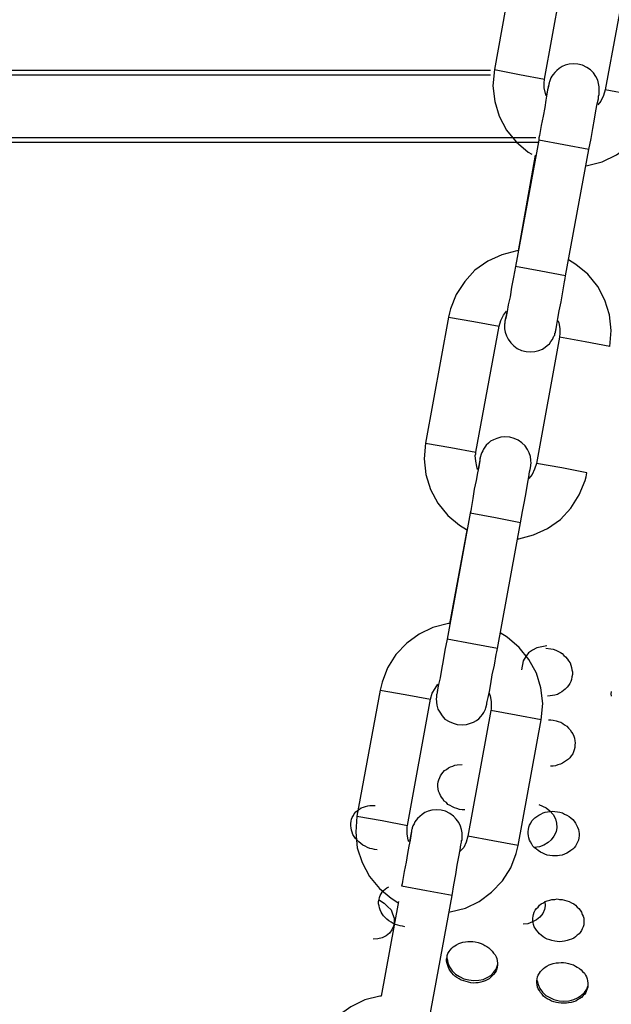
# Model space of a CAD drawing. Units: inches. Extents: x 73 to 147, y 70 to 189.
# Drawn here: x 107 to 108, y 172 to 173 of the extents above; entities that cross this region are included whole.
import ezdxf

# ---------------------------------------------------------------- set-up
doc = ezdxf.new("R2010")
doc.units = ezdxf.units.IN
doc.header["$MEASUREMENT"] = 0
doc.layers.add('Ebene 1', color=7, linetype='Continuous')

msp = doc.modelspace()

# ---------------------------------------------------------------- linework, layer by layer
at = {"layer": 'Ebene 1', "color": 179, "lineweight": 25, "true_color": 0x1a171b}
for points in [[(107.83201, 172.65819), (107.80961, 172.53503)], [(107.85853, 172.5259), (107.88093, 172.64907)], [(107.94053, 172.63804), (107.91779, 172.5154)], [(107.90194, 172.45717), (107.90401, 172.46785), (107.90573, 172.47767), (107.90745, 172.4868), (107.90883, 172.4949), (107.90986, 172.50162), (107.91124, 172.50661), (107.91124, 172.50902), (107.91193, 172.51074), (107.91193, 172.51109), (107.91193, 172.51178), (107.91193, 172.51212), (107.91193, 172.51281), (107.91193, 172.51281), (107.91193, 172.5135), (107.91193, 172.51419), (107.91193, 172.51488), (107.91193, 172.51815), (107.91124, 172.52142), (107.91055, 172.52487), (107.90883, 172.52831), (107.90642, 172.53193), (107.90332, 172.53486), (107.89987, 172.5371), (107.89574, 172.53934), (107.89126, 172.54037), (107.88678, 172.54072), (107.88265, 172.54037), (107.87886, 172.53934), (107.87576, 172.53796), (107.873, 172.53624), (107.87059, 172.53434), (107.86852, 172.53228), (107.86715, 172.53038), (107.86577, 172.52883), (107.86473, 172.52694), (107.86404, 172.52521), (107.8637, 172.52418), (107.86336, 172.52315), (107.86301, 172.52246), (107.86301, 172.52211), (107.86301, 172.5216), (107.86267, 172.52142), (107.86267, 172.52074), (107.86267, 172.52022), (107.86232, 172.51936), (107.86198, 172.51815), (107.8606, 172.51006)], [(107.80582, 172.53434), (107.20586, 172.53434), (106.78005, 172.53434), (106.62657, 172.53434)], [(107.80961, 172.53503), (107.80823, 172.51936), (107.80996, 172.50403), (107.81444, 172.48956), (107.82133, 172.47612), (107.83097, 172.46458), (107.84269, 172.45459), (107.84613, 172.45252)], [(107.80961, 172.53503), (107.83407, 172.53038), (107.85853, 172.5259)], [(107.80582, 172.52952), (107.20586, 172.52952), (106.78005, 172.52952), (106.62657, 172.52952)], [(107.86026, 172.50937), (107.85957, 172.51178), (107.85819, 172.51746), (107.85819, 172.52315), (107.85853, 172.52453), (107.85853, 172.5259)], [(107.86232, 172.51936), (107.86232, 172.51884), (107.86198, 172.51746), (107.86163, 172.5154), (107.86094, 172.51109), (107.85991, 172.5054), (107.85888, 172.498), (107.85715, 172.48956), (107.85543, 172.48043), (107.85371, 172.47095), (107.85302, 172.46854), (107.85302, 172.4663)], [(107.91779, 172.5154), (107.91607, 172.50971), (107.91365, 172.50437), (107.91055, 172.50058)], [(107.96688, 172.50609), (107.94225, 172.51074), (107.91779, 172.5154)], [(107.89884, 172.44133), (107.90056, 172.4415), (107.91503, 172.44512), (107.92881, 172.45183), (107.94121, 172.46062), (107.95138, 172.47164), (107.95965, 172.48422), (107.96516, 172.49834), (107.96619, 172.5023), (107.96688, 172.50609)], [(106.62657, 172.46871), (106.78711, 172.46871), (107.23066, 172.46871), (107.85026, 172.46871)], [(106.62657, 172.46424), (106.78745, 172.46424), (107.23153, 172.46424), (107.85233, 172.46424)], [(107.85302, 172.4663), (107.83028, 172.34314)], [(107.90194, 172.45717), (107.87748, 172.46182), (107.85302, 172.4663)], [(107.8792, 172.33401), (107.90194, 172.45717)], [(107.84958, 172.45149), (107.83269, 172.3583)], [(107.83269, 172.35864), (107.83166, 172.3583), (107.81685, 172.35451), (107.80307, 172.34814), (107.79066, 172.33935), (107.78067, 172.32833), (107.77241, 172.31575), (107.76689, 172.30163), (107.76586, 172.29767), (107.76483, 172.2937)], [(107.92227, 172.26494), (107.92364, 172.28044), (107.92192, 172.29594), (107.91744, 172.31007), (107.91055, 172.3235), (107.90091, 172.33539), (107.88919, 172.34504), (107.88196, 172.34951)], [(107.83028, 172.34314), (107.82822, 172.33263), (107.82649, 172.32281), (107.82512, 172.31351), (107.82305, 172.30576), (107.82201, 172.29904), (107.82098, 172.29422), (107.82064, 172.29233), (107.82029, 172.29095), (107.82029, 172.29026)], [(107.8792, 172.33401), (107.85509, 172.33849), (107.83028, 172.34314)], [(107.82167, 172.29835), (107.82064, 172.2937), (107.82029, 172.29129), (107.81995, 172.28957), (107.81995, 172.28923), (107.81995, 172.28854), (107.81995, 172.28819), (107.81995, 172.2875), (107.8196, 172.2875), (107.8196, 172.28681), (107.8196, 172.28612), (107.8196, 172.28544), (107.8196, 172.28216), (107.82029, 172.27889), (107.82133, 172.27544), (107.82305, 172.272), (107.8258, 172.26838), (107.82856, 172.26563), (107.83201, 172.26304), (107.83614, 172.26098), (107.84062, 172.25994), (107.8451, 172.2596), (107.84923, 172.25994), (107.85302, 172.26098), (107.85647, 172.26235), (107.85922, 172.26425), (107.86129, 172.26597), (107.86336, 172.26769), (107.86473, 172.26976), (107.86646, 172.27166), (107.86715, 172.27338), (107.86783, 172.2751), (107.86852, 172.27613), (107.86852, 172.27717), (107.86852, 172.27803), (107.86921, 172.2782), (107.86921, 172.27872), (107.86921, 172.27889), (107.86921, 172.27975), (107.86956, 172.2801), (107.86956, 172.28113), (107.8699, 172.28216), (107.87059, 172.28647), (107.87162, 172.29215), (107.873, 172.29973), (107.87472, 172.30852), (107.87645, 172.31816), (107.87817, 172.32798), (107.87886, 172.33126), (107.8792, 172.33401)], [(107.81444, 172.28475), (107.81581, 172.29026), (107.81857, 172.2956), (107.82133, 172.29956)], [(107.76483, 172.2937), (107.74243, 172.17071)], [(107.76483, 172.2937), (107.78963, 172.28923), (107.81444, 172.28475)], [(107.87162, 172.29026), (107.87266, 172.28819), (107.87369, 172.28251), (107.87369, 172.27682), (107.87335, 172.27544), (107.87335, 172.27407)], [(107.79135, 172.16193), (107.81444, 172.28475)], [(107.87335, 172.27407), (107.85061, 172.1509)], [(107.92227, 172.26494), (107.89815, 172.26942), (107.87335, 172.27407)], [(107.83511, 172.09303), (107.83717, 172.10405), (107.8389, 172.11387), (107.84062, 172.12265), (107.842, 172.13075), (107.84337, 172.13764), (107.84406, 172.14281), (107.84441, 172.14505), (107.84475, 172.1466), (107.84475, 172.14746), (107.8451, 172.14815), (107.8451, 172.14849), (107.8451, 172.14884), (107.8451, 172.14918), (107.8451, 172.14953), (107.8451, 172.15022), (107.84544, 172.1509), (107.8451, 172.15401), (107.84475, 172.15762), (107.84372, 172.16124), (107.842, 172.16434), (107.83958, 172.16796), (107.83648, 172.17106), (107.83269, 172.17347), (107.8289, 172.17519), (107.82477, 172.1764), (107.81995, 172.17674), (107.81581, 172.1764), (107.81202, 172.17519), (107.80892, 172.17381), (107.80582, 172.17244), (107.80376, 172.17071), (107.80169, 172.16865), (107.80031, 172.16675), (107.79893, 172.16469), (107.79824, 172.16331), (107.79721, 172.16141), (107.79687, 172.16003), (107.79652, 172.159), (107.79652, 172.15866), (107.79618, 172.15797), (107.79618, 172.15797), (107.79618, 172.15728), (107.79583, 172.15693), (107.79583, 172.15659), (107.79549, 172.15556), (107.79549, 172.15401), (107.79376, 172.14574)], [(107.74243, 172.17071), (107.74105, 172.15521), (107.74278, 172.14005), (107.74726, 172.12558), (107.75449, 172.11215), (107.76414, 172.10009), (107.77551, 172.09062), (107.7824, 172.08631)], [(107.74243, 172.17071), (107.76724, 172.16641), (107.79135, 172.16193)], [(107.79583, 172.15556), (107.79549, 172.15469), (107.79549, 172.15332), (107.79514, 172.15159), (107.79445, 172.14746), (107.79308, 172.14178), (107.7917, 172.13437), (107.78998, 172.12593), (107.7886, 172.11663), (107.78687, 172.10681), (107.78653, 172.10474), (107.78584, 172.10233)], [(107.79308, 172.14505), (107.79239, 172.1478), (107.79135, 172.15314), (107.79101, 172.15866), (107.79135, 172.16038), (107.79135, 172.16193)], [(107.85061, 172.1509), (107.84889, 172.14522), (107.84647, 172.14005), (107.84337, 172.13609)], [(107.89987, 172.14178), (107.87541, 172.14643), (107.85061, 172.1509)], [(107.83166, 172.07718), (107.83338, 172.07718), (107.84785, 172.08114), (107.86163, 172.08751), (107.87404, 172.0963), (107.88437, 172.10715), (107.89229, 172.12024), (107.89815, 172.13437), (107.89918, 172.13781), (107.89987, 172.14178)], [(107.78584, 172.10233), (107.76345, 171.97951)], [(107.83511, 172.09303), (107.81065, 172.09768), (107.78584, 172.10233)], [(107.81271, 171.97021), (107.83511, 172.09303)], [(107.78309, 172.08751), (107.76586, 171.99433)], [(107.76586, 171.99467), (107.76483, 171.99467), (107.74967, 171.99071), (107.73606, 171.98433), (107.72417, 171.97555), (107.71349, 171.96435), (107.7054, 171.95161), (107.70006, 171.93748), (107.69902, 171.93352), (107.69799, 171.92973)], [(107.85543, 171.90079), (107.85681, 171.91664), (107.85509, 171.93197), (107.85061, 171.94627), (107.84337, 171.9597), (107.83373, 171.97142), (107.82201, 171.98123), (107.81512, 171.98554)], [(107.76345, 171.97951), (107.76138, 171.96866), (107.75966, 171.95867), (107.75794, 171.94988), (107.75656, 171.94179), (107.75518, 171.93507), (107.75415, 171.93007), (107.7538, 171.92835), (107.7538, 171.9268), (107.75346, 171.92611)], [(107.81271, 171.97021), (107.78791, 171.97486), (107.76345, 171.97951)], [(107.86094, 171.97279), (107.85095, 171.9709), (107.84682, 171.96883), (107.84303, 171.96608), (107.84027, 171.96263), (107.83786, 171.95832), (107.83614, 171.94954)], [(107.75484, 171.93438), (107.75415, 171.92973), (107.7538, 171.92749), (107.75346, 171.92594), (107.75311, 171.92525), (107.75311, 171.92439), (107.75311, 171.92405), (107.75311, 171.9237), (107.75311, 171.92336), (107.75311, 171.92301), (107.75311, 171.92232), (107.75277, 171.92163), (107.75311, 171.91802), (107.75346, 171.91492), (107.75449, 171.9113), (107.75621, 171.9082), (107.75862, 171.90475), (107.76138, 171.90148), (107.76552, 171.89907), (107.7693, 171.89735), (107.77344, 171.89614), (107.77826, 171.8958), (107.7824, 171.89614), (107.78619, 171.89735), (107.78929, 171.89838), (107.79204, 171.9001), (107.79445, 171.90182), (107.79652, 171.90406), (107.7979, 171.90579), (107.79928, 171.90785), (107.79997, 171.90923), (107.801, 171.91113), (107.80134, 171.9125), (107.80169, 171.91354), (107.80169, 171.91388), (107.80203, 171.91457), (107.80203, 171.91457), (107.80203, 171.91526), (107.80238, 171.9156), (107.80238, 171.91595), (107.80238, 171.91715), (107.80272, 171.91853), (107.80341, 171.92267), (107.80479, 171.92835), (107.80617, 171.93576), (107.80755, 171.94454), (107.80961, 171.95402), (107.81133, 171.96435), (107.81202, 171.96711), (107.81271, 171.97021)], [(107.85991, 171.97073), (107.86473, 171.97004), (107.86715, 171.96952), (107.86956, 171.96883), (107.87162, 171.9678), (107.87404, 171.96642), (107.87576, 171.96539), (107.87748, 171.96349), (107.8792, 171.96211), (107.88093, 171.96005), (107.88196, 171.95832), (107.88368, 171.95626), (107.88437, 171.95402), (107.88506, 171.95195), (107.8854, 171.94954), (107.88575, 171.94747), (107.88575, 171.94489), (107.8854, 171.94282), (107.88506, 171.94024), (107.88437, 171.93817), (107.88334, 171.9361), (107.88196, 171.93438), (107.88058, 171.93266), (107.87886, 171.93076), (107.87714, 171.92938), (107.87541, 171.92801), (107.87335, 171.92663), (107.87128, 171.92542), (107.86852, 171.92473), (107.86646, 171.92439), (107.86404, 171.92405), (107.86163, 171.9237)], [(107.74726, 171.92094), (107.74898, 171.92663), (107.75173, 171.93145), (107.75449, 171.93541)], [(107.69799, 171.92973), (107.67543, 171.80691)], [(107.69799, 171.92973), (107.72262, 171.92542), (107.74726, 171.92094)], [(107.80444, 171.92663), (107.80548, 171.92405), (107.80651, 171.91853), (107.80651, 171.91285), (107.80651, 171.9113), (107.80617, 171.90992)], [(107.92399, 171.9237), (107.92364, 171.92594), (107.92399, 171.92835)], [(107.72486, 171.79778), (107.74726, 171.92094)], [(107.80617, 171.90992), (107.78377, 171.7871)], [(107.85543, 171.90079), (107.83097, 171.90544), (107.80617, 171.90992)], [(107.83269, 171.77815), (107.85543, 171.90079)], [(107.86232, 171.90079), (107.86473, 171.90079), (107.86715, 171.90045), (107.8699, 171.89976), (107.87197, 171.89907), (107.87438, 171.89838), (107.87645, 171.897), (107.87817, 171.8958), (107.88024, 171.89442), (107.88196, 171.89269), (107.88368, 171.89097), (107.88506, 171.88873), (107.88609, 171.88701), (107.88713, 171.88494), (107.88782, 171.8827), (107.88816, 171.88029), (107.88851, 171.87823), (107.88816, 171.87616), (107.88816, 171.87375), (107.88747, 171.87151), (107.88678, 171.86944), (107.88609, 171.86772), (107.88472, 171.86548), (107.88334, 171.86376), (107.88196, 171.86238), (107.87989, 171.861), (107.87817, 171.85962), (107.8761, 171.85842), (107.87404, 171.85738), (107.87162, 171.85669), (107.86921, 171.856), (107.86715, 171.85566), (107.86439, 171.85566)], [(107.78067, 171.81294), (107.77826, 171.81294), (107.77551, 171.81329), (107.77309, 171.81415), (107.77068, 171.81484), (107.76862, 171.8157), (107.76655, 171.81725), (107.76414, 171.81828), (107.76276, 171.82), (107.76069, 171.82138), (107.75931, 171.82362), (107.75794, 171.82534), (107.7569, 171.82707), (107.75587, 171.82913), (107.75518, 171.8312), (107.75484, 171.83344), (107.75449, 171.83585), (107.75449, 171.83792), (107.75484, 171.84016), (107.75552, 171.84222), (107.75621, 171.84446), (107.7569, 171.84619), (107.75828, 171.84791), (107.75966, 171.84963), (107.76104, 171.85135), (107.76276, 171.85239), (107.76483, 171.85394), (107.76689, 171.85497), (107.76896, 171.85566), (107.77103, 171.85635), (107.77344, 171.85669), (107.77826, 171.85704)], [(107.69524, 171.77384), (107.69265, 171.77418), (107.69024, 171.77487), (107.688, 171.77522), (107.68559, 171.77625), (107.68352, 171.77746), (107.68111, 171.77832), (107.67922, 171.78021), (107.67715, 171.78159), (107.67577, 171.78331), (107.67405, 171.78504), (107.67284, 171.78693), (107.67146, 171.789), (107.67077, 171.79106), (107.67009, 171.79313), (107.66974, 171.79537), (107.6694, 171.79744), (107.6694, 171.7995), (107.66974, 171.80174), (107.67009, 171.80381), (107.67077, 171.80553), (107.67198, 171.80726), (107.67284, 171.80915), (107.67439, 171.81087), (107.67611, 171.81225), (107.67784, 171.81363), (107.67956, 171.81484), (107.6818, 171.81552), (107.68387, 171.81621), (107.68593, 171.8169), (107.688, 171.81725), (107.69317, 171.81725)], [(107.76827, 171.7294), (107.76999, 171.7399), (107.77206, 171.74972), (107.77344, 171.75903), (107.77482, 171.76712), (107.77619, 171.77384), (107.77688, 171.77883), (107.77757, 171.78125), (107.77757, 171.78297), (107.77826, 171.78331), (107.77826, 171.784), (107.77826, 171.78435), (107.77826, 171.78469), (107.77826, 171.78504), (107.77826, 171.78572), (107.77826, 171.78641), (107.77826, 171.7871), (107.77826, 171.79038), (107.77757, 171.79365), (107.77654, 171.79709), (107.77482, 171.80054), (107.77241, 171.80381), (107.76965, 171.80691), (107.7662, 171.8095), (107.76173, 171.81156), (107.75759, 171.8126), (107.75311, 171.81294), (107.74863, 171.8126), (107.74484, 171.81156), (107.74174, 171.81018), (107.73899, 171.80829), (107.73675, 171.80657), (107.73468, 171.8045), (107.7333, 171.80278), (107.73193, 171.80106), (107.73124, 171.79916), (107.73003, 171.79744), (107.72969, 171.7964), (107.72934, 171.79537), (107.72934, 171.79451), (107.729, 171.79434), (107.729, 171.79382), (107.729, 171.79365), (107.72865, 171.79296), (107.72865, 171.79244), (107.72865, 171.79141), (107.72831, 171.79038), (107.72659, 171.78193)], [(107.86852, 171.76815), (107.86646, 171.76815), (107.8637, 171.7685), (107.86129, 171.76884), (107.85888, 171.76953), (107.85681, 171.77074), (107.85474, 171.77177), (107.85233, 171.77315), (107.85061, 171.77453), (107.84889, 171.77591), (107.84716, 171.77763), (107.84613, 171.77952), (107.84475, 171.78159), (107.84406, 171.78331), (107.84337, 171.78555), (107.84303, 171.78762), (107.84269, 171.78969), (107.84269, 171.79175), (107.84303, 171.79382), (107.84337, 171.79606), (107.84406, 171.79813), (107.8451, 171.79985), (107.84613, 171.80209), (107.84751, 171.80347), (107.84923, 171.80519), (107.85095, 171.80657), (107.85302, 171.8076), (107.85509, 171.80881), (107.85715, 171.80984), (107.85922, 171.81053), (107.86163, 171.81087), (107.86404, 171.81122), (107.86646, 171.81156), (107.86852, 171.81122), (107.87128, 171.81087), (107.87369, 171.81053), (107.8761, 171.80984), (107.87817, 171.80881), (107.88024, 171.8076), (107.88265, 171.80657), (107.88437, 171.80519), (107.88609, 171.80347), (107.88747, 171.80174), (107.88885, 171.79985), (107.88988, 171.79813), (107.89092, 171.79606), (107.89161, 171.79382), (107.89195, 171.79175), (107.89229, 171.78969), (107.89229, 171.78762), (107.89195, 171.78555), (107.89161, 171.78331), (107.89092, 171.78125), (107.88988, 171.77952), (107.88885, 171.77763), (107.88747, 171.77591), (107.88609, 171.77453), (107.88437, 171.77315), (107.88196, 171.77177), (107.88024, 171.77074), (107.87817, 171.76953), (107.87576, 171.76884), (107.87335, 171.7685), (107.87128, 171.76815), (107.86852, 171.76815), (107.86852, 171.76815)], [(107.85302, 171.81828), (107.86026, 171.81484), (107.8637, 171.81191), (107.86715, 171.80829), (107.86921, 171.80416), (107.87025, 171.79985), (107.87059, 171.79572), (107.8699, 171.79141), (107.86783, 171.7871), (107.86508, 171.78366), (107.86198, 171.7809), (107.85784, 171.77832), (107.85371, 171.77694), (107.84854, 171.77625)], [(107.67543, 171.80691), (107.67439, 171.79106), (107.67577, 171.77591), (107.68042, 171.76144), (107.68783, 171.748), (107.6973, 171.73629), (107.70867, 171.72664), (107.71522, 171.72268)], [(107.67543, 171.80691), (107.70006, 171.80243), (107.72486, 171.79778)], [(107.72865, 171.79141), (107.72865, 171.79106), (107.72831, 171.78969), (107.72796, 171.78762), (107.72727, 171.78331), (107.72624, 171.77763), (107.72486, 171.77022), (107.72348, 171.76178), (107.72159, 171.75265), (107.71987, 171.74301), (107.71952, 171.74077), (107.71883, 171.73853)], [(107.72624, 171.78159), (107.72555, 171.78366), (107.72435, 171.78934), (107.72435, 171.79503), (107.72435, 171.7964), (107.72486, 171.79778)], [(107.78377, 171.7871), (107.78205, 171.78125), (107.77964, 171.77625), (107.77619, 171.77246)], [(107.83269, 171.77815), (107.80823, 171.78262), (107.78377, 171.7871)], [(107.76483, 171.71321), (107.76655, 171.71355), (107.78136, 171.71699), (107.7948, 171.72337), (107.80686, 171.7325), (107.81754, 171.74352), (107.8258, 171.75627), (107.83097, 171.77022), (107.83201, 171.77418), (107.83269, 171.77815)], [(107.72228, 171.69891), (107.71987, 171.69942), (107.71763, 171.69977), (107.71522, 171.70046), (107.71281, 171.70115), (107.71074, 171.70218), (107.70867, 171.70321), (107.70643, 171.70459), (107.70471, 171.70614), (107.70281, 171.70787), (107.70126, 171.70959), (107.70006, 171.71131), (107.69902, 171.71321), (107.69799, 171.71527), (107.6973, 171.71734), (107.69696, 171.71923), (107.69661, 171.7213), (107.69661, 171.72337), (107.69696, 171.72544), (107.6973, 171.72733), (107.69799, 171.7294), (107.69902, 171.73112), (107.70006, 171.7325), (107.70144, 171.73422), (107.70281, 171.7356), (107.70471, 171.7368), (107.70643, 171.73784)], [(107.76827, 171.7294), (107.74347, 171.73405), (107.71883, 171.73853)], [(107.6973, 171.72475), (107.70195, 171.72199), (107.7054, 171.71872), (107.70867, 171.71527), (107.71022, 171.71131), (107.71177, 171.70718), (107.71177, 171.70321), (107.71108, 171.69942), (107.70953, 171.69581), (107.70712, 171.69271), (107.70402, 171.69012), (107.70006, 171.68806), (107.69592, 171.68702), (107.69127, 171.68668)], [(107.71591, 171.72337), (107.69902, 171.63104)], [(107.74553, 171.60624), (107.76827, 171.7294)], [(107.85888, 171.72371), (107.85922, 171.71941), (107.85853, 171.71562), (107.85681, 171.71165), (107.85405, 171.70821), (107.85061, 171.70563), (107.84682, 171.70356), (107.84234, 171.70184), (107.83786, 171.70149)], [(107.87335, 171.68409), (107.87094, 171.68461), (107.86852, 171.68496), (107.86577, 171.6853), (107.8637, 171.68599), (107.86129, 171.68668), (107.85922, 171.68771), (107.85715, 171.68909), (107.85543, 171.69064), (107.85371, 171.69202), (107.85233, 171.69374), (107.85061, 171.69546), (107.84958, 171.69736), (107.84854, 171.69891), (107.84785, 171.70115), (107.84751, 171.70287), (107.84716, 171.70494), (107.84716, 171.70718), (107.84751, 171.70924), (107.84785, 171.71097), (107.84854, 171.71321), (107.84958, 171.71493), (107.85061, 171.71665), (107.85233, 171.71803), (107.85371, 171.71992), (107.85543, 171.7213), (107.8575, 171.72233), (107.85922, 171.72337), (107.86129, 171.72406), (107.8637, 171.72475), (107.86577, 171.72544), (107.86852, 171.72544), (107.87094, 171.72595), (107.87335, 171.72544), (107.87576, 171.72544), (107.87817, 171.72475), (107.88024, 171.72406), (107.88265, 171.72337), (107.88506, 171.72233), (107.88713, 171.7213), (107.88885, 171.71992), (107.89057, 171.71803), (107.89195, 171.71665), (107.89333, 171.71493), (107.89471, 171.71321), (107.8954, 171.71097), (107.89643, 171.70924), (107.89712, 171.70718), (107.89712, 171.70494), (107.89712, 171.70287), (107.89712, 171.7008), (107.89643, 171.69891), (107.8954, 171.69684), (107.89471, 171.69512), (107.89333, 171.6934), (107.89229, 171.69202), (107.89057, 171.69064), (107.88885, 171.68909), (107.88713, 171.68771), (107.88506, 171.68668), (107.88265, 171.68599), (107.88058, 171.6853), (107.87817, 171.68496), (107.87576, 171.68461), (107.87335, 171.68409), (107.87335, 171.68409)], [(107.78894, 171.64396), (107.78653, 171.6443), (107.78446, 171.64465), (107.78205, 171.64534), (107.77964, 171.64603), (107.77723, 171.64671), (107.77516, 171.64809), (107.77309, 171.6493), (107.77103, 171.65068), (107.76965, 171.65205), (107.76793, 171.65395), (107.76689, 171.65567), (107.76552, 171.65739), (107.76483, 171.65912), (107.76414, 171.66118), (107.76345, 171.66308), (107.76276, 171.66515), (107.76276, 171.66721), (107.76345, 171.66911), (107.76345, 171.67083), (107.76414, 171.6729), (107.76552, 171.67462), (107.76655, 171.676), (107.76793, 171.67789), (107.7693, 171.67927), (107.77103, 171.6803), (107.77275, 171.68134), (107.77482, 171.68254), (107.77688, 171.68323), (107.77895, 171.68392), (107.78136, 171.68409), (107.78377, 171.68461), (107.78619, 171.68461), (107.7886, 171.68461), (107.79101, 171.68409), (107.79376, 171.68341), (107.79583, 171.68272), (107.79824, 171.68185), (107.80031, 171.68065), (107.80238, 171.67962), (107.8041, 171.67824), (107.80582, 171.67669), (107.80755, 171.67514), (107.80892, 171.67324), (107.8103, 171.67152), (107.81133, 171.66945), (107.81202, 171.66773), (107.81237, 171.66549), (107.81271, 171.66342), (107.81271, 171.6617), (107.81237, 171.65946), (107.81202, 171.65774), (107.81133, 171.65602), (107.8103, 171.65412), (107.80892, 171.6524), (107.80755, 171.65102), (107.80617, 171.64964), (107.80444, 171.64809), (107.80272, 171.64723), (107.80066, 171.64603), (107.79859, 171.64534), (107.79652, 171.64465), (107.79376, 171.6443), (107.79135, 171.6443), (107.78894, 171.64396), (107.78894, 171.64396)], [(107.76345, 171.66773), (107.76414, 171.66377), (107.76586, 171.65981), (107.76827, 171.65602), (107.77172, 171.65274), (107.77551, 171.65033), (107.77964, 171.64809), (107.78481, 171.64723), (107.78929, 171.64654)], [(107.78929, 171.64654), (107.79445, 171.64671), (107.79859, 171.6474), (107.80272, 171.6493), (107.80617, 171.65137), (107.80892, 171.65412), (107.81133, 171.65739), (107.81306, 171.66239)], [(107.87714, 171.62432), (107.87472, 171.62432), (107.87231, 171.62449), (107.87025, 171.62501), (107.86783, 171.6257), (107.86542, 171.62639), (107.86336, 171.62742), (107.86129, 171.62846), (107.85922, 171.62983), (107.8575, 171.63121), (107.85612, 171.63311), (107.85474, 171.63483), (107.85371, 171.63655), (107.85233, 171.63845), (107.85164, 171.64), (107.8513, 171.64224), (107.85095, 171.6443), (107.85095, 171.64603), (107.8513, 171.64809), (107.85164, 171.64999), (107.85233, 171.65171), (107.85371, 171.65343), (107.85474, 171.65533), (107.85612, 171.65671), (107.8575, 171.65808), (107.85922, 171.65946), (107.86094, 171.6605), (107.86301, 171.6617), (107.86508, 171.66239), (107.86715, 171.66308), (107.8699, 171.66377), (107.87231, 171.66377), (107.87472, 171.66411), (107.87714, 171.66411), (107.87955, 171.66377), (107.88196, 171.66308), (107.88437, 171.66239), (107.88678, 171.6617), (107.88885, 171.6605), (107.89057, 171.65946), (107.89264, 171.65808), (107.89436, 171.65671), (107.89574, 171.65533), (107.89746, 171.65343), (107.8985, 171.65171), (107.89953, 171.64999), (107.90022, 171.64792), (107.90056, 171.64603), (107.90091, 171.64396), (107.90091, 171.64224), (107.90091, 171.64), (107.90022, 171.63845), (107.89953, 171.63655), (107.89884, 171.63483), (107.89781, 171.63311), (107.89643, 171.63173), (107.89471, 171.62983), (107.89298, 171.6288), (107.89092, 171.62742), (107.88919, 171.62639), (107.88678, 171.6257), (107.88472, 171.62501), (107.88196, 171.62449), (107.87989, 171.62432), (107.87714, 171.62432), (107.87714, 171.62432)], [(107.8513, 171.64654), (107.85233, 171.64258), (107.85405, 171.63862), (107.85647, 171.63517), (107.85991, 171.6319), (107.8637, 171.62983), (107.86783, 171.62777), (107.873, 171.62673), (107.87748, 171.62639)], [(107.87748, 171.62639), (107.88265, 171.62673), (107.88713, 171.62777), (107.89092, 171.62966), (107.89436, 171.6319), (107.89746, 171.63483), (107.89987, 171.63793), (107.90091, 171.64086)], [(107.69902, 171.63121), (107.69765, 171.63104), (107.68318, 171.62742), (107.6694, 171.6207), (107.65717, 171.61192), (107.64683, 171.6009), (107.63874, 171.58832), (107.63305, 171.5742), (107.63202, 171.57023), (107.63133, 171.56644)]]:
    msp.add_lwpolyline(points, dxfattribs=at)

doc.saveas('drawing.dxf')
